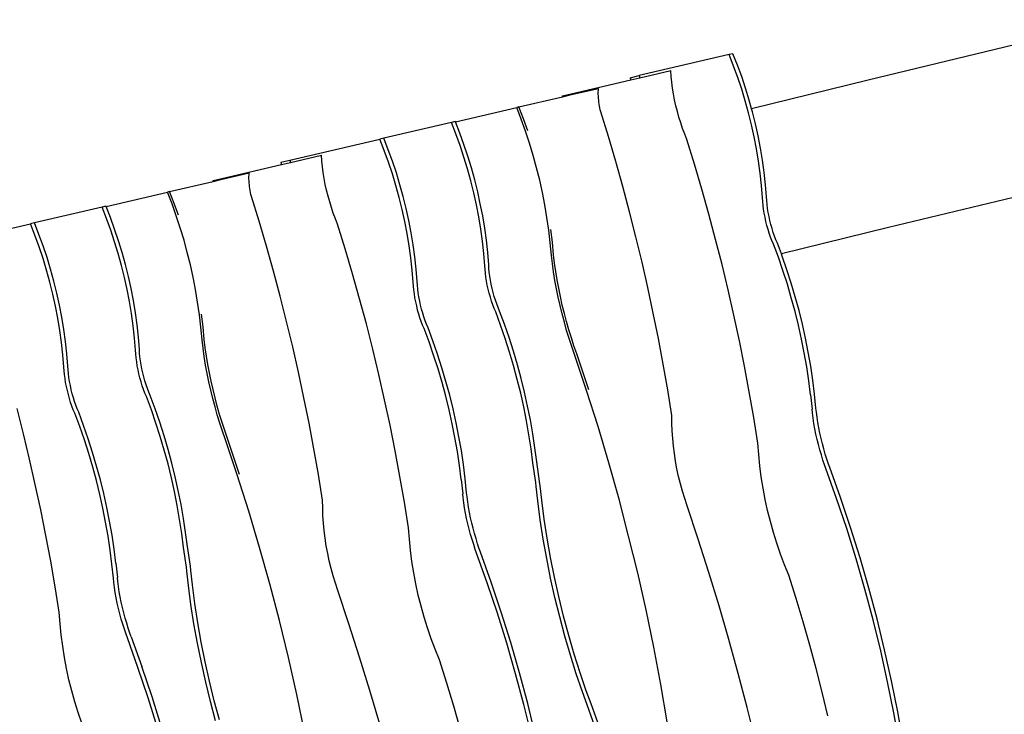
# Model space of a CAD drawing. Extents: x -5103 to 4078, y -3962 to 3467.
# Drawn here: x 1418 to 2751, y -793 to 149 of the extents above; entities that cross this region are included whole.
import ezdxf

# ---------------------------------------------------------------- set-up
doc = ezdxf.new("R2010")
doc.units = 0
doc.layers.get('0').update_dxf_attribs({"linetype": 'CONTINUOUS'})

msp = doc.modelspace()

# ---------------------------------------------------------------- linework, layer by layer
for p, q in [((2906.5, 148.6), (2738.8, 108.4)), ((2738.8, 108.4), (2566.9, 66.7)), ((2378.4, 101.3), (2256.7, 72.8)), ((2383.7, 102.5), (2378.4, 101.3)), ((2384.5, 85.8), (2378.4, 101.3)), ((2389.9, 87.1), (2383.7, 102.5)), ((2390.2, 70.1), (2384.5, 85.8)), ((2395.6, 71.4), (2389.9, 87.1)), ((2164.7, 48.1), (2245.2, 66.9)), ((2244.4, 70), (2256.7, 72.8)), ((2244.4, 70), (2245.2, 66.9)), ((2245.2, 66.9), (2257.5, 69.7)), ((2256.7, 72.8), (2257.5, 69.7)), ((2257.5, 69.7), (2299.4, 79.6)), ((2300, 71.8), (2299.4, 79.6)), ((2300.8, 63.9), (2300, 71.8)), ((2395.5, 54.3), (2390.2, 70.1)), ((2400.8, 55.6), (2395.6, 71.4)), ((2566.9, 66.7), (2408.9, 27.9)), ((2165, 47), (2201.5, 55.5)), ((2201.4, 53), (2201.5, 55.5)), ((2301.8, 56), (2300.8, 63.9)), ((2303.1, 48), (2301.8, 56)), ((2400.4, 38.4), (2395.5, 54.3)), ((2405.7, 39.6), (2400.8, 55.6)), ((2093.8, 30.3), (2152.9, 44.2)), ((2152.7, 45.2), (2164.7, 48.1)), ((2152.9, 44.2), (2152.7, 45.2)), ((2152.9, 44.2), (2165, 47)), ((2165, 47), (2164.7, 48.1)), ((2201.3, 50.4), (2201.4, 53)), ((2201.3, 47.7), (2201.3, 50.4)), ((2201.4, 45), (2201.3, 47.7)), ((2201.5, 42.3), (2201.4, 45)), ((2201.8, 39.6), (2201.5, 42.3)), ((2304.6, 40), (2303.1, 48)), ((2306.4, 32), (2304.6, 40)), ((2007.7, 10.2), (2090.8, 29.6)), ((2093.8, 30.3), (2090.8, 29.6)), ((2097, 13.6), (2090.8, 29.6)), ((2100, 14.3), (2093.8, 30.3)), ((2202.1, 36.9), (2201.8, 39.6)), ((2202.5, 34.3), (2202.1, 36.9)), ((2202.9, 31.6), (2202.5, 34.3)), ((2203.4, 29), (2202.9, 31.6)), ((2204, 26.4), (2203.4, 29)), ((2308.4, 24.1), (2306.4, 32)), ((2404.8, 22.3), (2400.4, 38.4)), ((2408.9, 27.9), (2405.7, 39.6)), ((2410.2, 23.5), (2408.9, 27.9)), ((2102.8, -2.6), (2097, 13.6)), ((2105.8, -1.9), (2100, 14.3)), ((2204.7, 23.9), (2204, 26.4)), ((2215, -9.8), (2204.7, 23.9)), ((2310.5, 16.3), (2308.4, 24.1)), ((2312.9, 8.6), (2310.5, 16.3)), ((2408.8, 6.1), (2404.8, 22.3)), ((2414.2, 7.3), (2410.2, 23.5)), ((2002.3, 9.3), (1910.7, -12.1)), ((2007.5, 10.5), (2002.3, 9.3)), ((2008.4, -6.2), (2002.3, 9.3)), ((2007.7, 10.2), (2007.5, 10.5)), ((2013.6, -5), (2007.7, 10.2)), ((2315.5, 1), (2312.9, 8.6)), ((2318.3, -6.4), (2315.5, 1)), ((2412.4, -10.3), (2408.8, 6.1)), ((2417.8, -9), (2414.2, 7.3)), ((1910.7, -12.1), (1905.3, -13.4)), ((1916.8, -27.6), (1910.7, -12.1)), ((2014.1, -21.8), (2008.4, -6.2)), ((2019.3, -20.6), (2013.6, -5)), ((2108.3, -18.9), (2102.8, -2.6)), ((2225, -43.6), (2215, -9.8)), ((2321.2, -13.6), (2318.3, -6.4)), ((2415.6, -26.6), (2412.4, -10.3)), ((2420.9, -25.4), (2417.8, -9)), ((1783.7, -41.8), (1905.3, -13.4)), ((1911.4, -28.9), (1905.3, -13.4)), ((2019.4, -37.7), (2014.1, -21.8)), ((2024.6, -36.4), (2019.3, -20.6)), ((2113.2, -35.4), (2108.3, -18.9)), ((2331.6, -47.3), (2321.2, -13.6)), ((2418.3, -43.1), (2415.6, -26.6)), ((2423.6, -41.9), (2420.9, -25.4)), ((1784.4, -44.9), (1826.3, -35.1)), ((1826.9, -42.9), (1826.3, -35.1)), ((1917.1, -44.5), (1911.4, -28.9)), ((1922.5, -43.3), (1916.8, -27.6)), ((2024.2, -53.6), (2019.4, -37.7)), ((2029.5, -52.4), (2024.6, -36.4)), ((2117.8, -52), (2113.2, -35.4)), ((1691.6, -66.6), (1772.1, -47.8)), ((1771.4, -44.7), (1783.7, -41.8)), ((1771.4, -44.7), (1772.1, -47.8)), ((1772.1, -47.8), (1784.4, -44.9)), ((1783.7, -41.8), (1784.4, -44.9)), ((1827.7, -50.7), (1826.9, -42.9)), ((1828.8, -58.7), (1827.7, -50.7)), ((1922.4, -60.3), (1917.1, -44.5)), ((1927.8, -59.1), (1922.5, -43.3)), ((2033.9, -68.5), (2029.5, -52.4)), ((2121.9, -68.8), (2117.8, -52)), ((2234.5, -77.6), (2225, -43.6)), ((2341.6, -81.1), (2331.6, -47.3)), ((2420.6, -59.6), (2418.3, -43.1)), ((2425.9, -58.4), (2423.6, -41.9)), ((1679.6, -69.4), (1691.6, -66.6)), ((1691.9, -67.7), (1691.6, -66.6)), ((1691.9, -67.7), (1728.4, -59.1)), ((1728.2, -64.3), (1728.3, -61.7)), ((1728.2, -66.9), (1728.2, -64.3)), ((1728.3, -61.7), (1728.4, -59.1)), ((1830.1, -66.6), (1828.8, -58.7)), ((1831.6, -74.6), (1830.1, -66.6)), ((1927.3, -76.3), (1922.4, -60.3)), ((1932.6, -75), (1927.8, -59.1)), ((2028.7, -69.7), (2024.2, -53.6)), ((2422.4, -76.2), (2420.6, -59.6)), ((2427.8, -75), (2425.9, -58.4)), ((1620.7, -84.3), (1679.9, -70.5)), ((1679.9, -70.5), (1679.6, -69.4)), ((1679.9, -70.5), (1691.9, -67.7)), ((1728.3, -69.6), (1728.2, -66.9)), ((1728.5, -72.3), (1728.3, -69.6)), ((1728.7, -75), (1728.5, -72.3)), ((1729, -77.7), (1728.7, -75)), ((1729.4, -80.4), (1729, -77.7)), ((1833.3, -82.6), (1831.6, -74.6)), ((1931.7, -92.4), (1927.3, -76.3)), ((1937.1, -91.1), (1932.6, -75)), ((2032.7, -85.9), (2028.7, -69.7)), ((2038, -84.7), (2033.9, -68.5)), ((2125.7, -85.6), (2121.9, -68.8)), ((2243.6, -111.6), (2234.5, -77.6)), ((2423.8, -92.8), (2422.4, -76.2)), ((2429.1, -91.5), (2427.8, -75)), ((1534.6, -104.5), (1617.7, -85)), ((1620.7, -84.3), (1617.7, -85)), ((1624, -101), (1617.7, -85)), ((1627, -100.3), (1620.7, -84.3)), ((1729.8, -83.1), (1729.4, -80.4)), ((1730.4, -85.7), (1729.8, -83.1)), ((1730.9, -88.3), (1730.4, -85.7)), ((1731.6, -90.8), (1730.9, -88.3)), ((1742, -124.5), (1731.6, -90.8)), ((1835.3, -90.5), (1833.3, -82.6)), ((1837.5, -98.4), (1835.3, -90.5)), ((1935.8, -108.6), (1931.7, -92.4)), ((1941.1, -107.3), (1937.1, -91.1)), ((2036.3, -102.2), (2032.7, -85.9)), ((2041.5, -101), (2038, -84.7)), ((2128.9, -102.5), (2125.7, -85.6)), ((2351.1, -115.1), (2341.6, -81.1)), ((2424.1, -97.8), (2423.8, -92.8)), ((2429.4, -96.5), (2429.1, -91.5)), ((2763.4, -92.2), (2594.3, -133.2)), ((1529.2, -105.4), (1437.6, -126.8)), ((1534.5, -104.1), (1529.2, -105.4)), ((1535.3, -120.8), (1529.2, -105.4)), ((1534.6, -104.5), (1534.5, -104.1)), ((1540.6, -119.6), (1534.6, -104.5)), ((1629.8, -117.2), (1624, -101)), ((1632.8, -116.5), (1627, -100.3)), ((1839.9, -106.1), (1837.5, -98.4)), ((1842.4, -113.7), (1839.9, -106.1)), ((2039.5, -118.6), (2036.3, -102.2)), ((2044.7, -117.4), (2041.5, -101)), ((2131.8, -119.5), (2128.9, -102.5)), ((2424.6, -103), (2424.1, -97.8)), ((2425.2, -108.3), (2424.6, -103)), ((2429.9, -101.7), (2429.4, -96.5)), ((2430.6, -107.1), (2429.9, -101.7)), ((1546.3, -135.3), (1540.6, -119.6)), ((1635.2, -133.6), (1629.8, -117.2)), ((1845.2, -121.1), (1842.4, -113.7)), ((1939.4, -124.9), (1935.8, -108.6)), ((1944.7, -123.7), (1941.1, -107.3)), ((2042.2, -135.1), (2039.5, -118.6)), ((2047.4, -133.9), (2044.7, -117.4)), ((2134.2, -136.6), (2131.8, -119.5)), ((2252.3, -145.8), (2243.6, -111.6)), ((2360.2, -149.1), (2351.1, -115.1)), ((2426.1, -113.7), (2425.2, -108.3)), ((2427.1, -119.2), (2426.1, -113.7)), ((2428.3, -124.8), (2427.1, -119.2)), ((2431.4, -112.5), (2430.6, -107.1)), ((2432.5, -118), (2431.4, -112.5)), ((2433.7, -123.5), (2432.5, -118)), ((1310.6, -156.5), (1432.3, -128)), ((1437.6, -126.8), (1432.3, -128)), ((1438.4, -143.5), (1432.3, -128)), ((1443.7, -142.3), (1437.6, -126.8)), ((1541, -136.5), (1535.3, -120.8)), ((1751.9, -158.3), (1742, -124.5)), ((1848.1, -128.3), (1845.2, -121.1)), ((1858.5, -162), (1848.1, -128.3)), ((1942.5, -141.3), (1939.4, -124.9)), ((1947.9, -140.1), (1944.7, -123.7)), ((2429.7, -130.2), (2428.3, -124.8)), ((2431.2, -135.6), (2429.7, -130.2)), ((2435, -129), (2433.7, -123.5)), ((2436.6, -134.4), (2435, -129)), ((2594.3, -133.2), (2449.2, -168.8)), ((1444.1, -159.2), (1438.4, -143.5)), ((1449.4, -157.9), (1443.7, -142.3)), ((1546.3, -152.3), (1541, -136.5)), ((1551.6, -151.1), (1546.3, -135.3)), ((1640.2, -150.1), (1635.2, -133.6)), ((1945.2, -157.8), (1942.5, -141.3)), ((1950.6, -156.5), (1947.9, -140.1)), ((2044.5, -151.6), (2042.2, -135.1)), ((2049.7, -150.4), (2047.4, -133.9)), ((2136.2, -153.7), (2134.2, -136.6)), ((2139.2, -153), (2137.2, -135.9)), ((2260.5, -180.1), (2252.3, -145.8)), ((2432.9, -140.9), (2431.2, -135.6)), ((2434.6, -146), (2432.9, -140.9)), ((2436.5, -150.8), (2434.6, -146)), ((2438.2, -139.6), (2436.6, -134.4)), ((2440, -144.7), (2438.2, -139.6)), ((2441.8, -149.6), (2440, -144.7)), ((1449.4, -175), (1444.1, -159.2)), ((1454.7, -173.7), (1449.4, -157.9)), ((1551.2, -168.3), (1546.3, -152.3)), ((1556.4, -167), (1551.6, -151.1)), ((1644.7, -166.7), (1640.2, -150.1)), ((1761.4, -192.2), (1751.9, -158.3)), ((1947.5, -174.3), (1945.2, -157.8)), ((1952.8, -173), (1950.6, -156.5)), ((2046.3, -168.2), (2044.5, -151.6)), ((2051.5, -167), (2049.7, -150.4)), ((2137.7, -170.8), (2136.2, -153.7)), ((2140.7, -170.1), (2139.2, -153)), ((2368.9, -183.3), (2360.2, -149.1)), ((2438.4, -155.4), (2436.5, -150.8)), ((2445.1, -173.4), (2438.4, -155.4)), ((2443.8, -154.2), (2441.8, -149.6)), ((2449.2, -168.8), (2443.8, -154.2)), ((1555.6, -184.4), (1551.2, -168.3)), ((1560.9, -183.1), (1556.4, -167)), ((1648.9, -183.4), (1644.7, -166.7)), ((1868.5, -195.8), (1858.5, -162)), ((1954.7, -189.6), (1952.8, -173)), ((2047.7, -184.8), (2046.3, -168.2)), ((2052.9, -183.5), (2051.5, -167)), ((2139.1, -182), (2137.7, -170.8)), ((2142.1, -181.3), (2140.7, -170.1)), ((2450.5, -172.1), (2449.2, -168.8)), ((2456.8, -190.3), (2450.5, -172.1)), ((1454.2, -191), (1449.4, -175)), ((1459.6, -189.7), (1454.7, -173.7)), ((1559.6, -200.6), (1555.6, -184.4)), ((1564.9, -199.4), (1560.9, -183.1)), ((1652.6, -200.3), (1648.9, -183.4)), ((1949.3, -190.9), (1947.5, -174.3)), ((2048, -189.8), (2047.7, -184.8)), ((2053.2, -188.5), (2052.9, -183.5)), ((2140.7, -193.3), (2139.1, -182)), ((2143.7, -192.6), (2142.1, -181.3)), ((2268.3, -214.5), (2260.5, -180.1)), ((2377.2, -217.6), (2368.9, -183.3)), ((2451.4, -191.5), (2445.1, -173.4)), ((1458.7, -207), (1454.2, -191)), ((1464, -205.8), (1459.6, -189.7)), ((1568.5, -215.7), (1564.9, -199.4)), ((1770.5, -226.3), (1761.4, -192.2)), ((1878.1, -229.7), (1868.5, -195.8)), ((1950.7, -207.4), (1949.3, -190.9)), ((1956.1, -206.2), (1954.7, -189.6)), ((2048.5, -194.9), (2048, -189.8)), ((2049.1, -200.3), (2048.5, -194.9)), ((2053.7, -193.7), (2053.2, -188.5)), ((2054.4, -199.1), (2053.7, -193.7)), ((2055.2, -204.5), (2054.4, -199.1)), ((2142.6, -204.7), (2140.7, -193.3)), ((2145.6, -204), (2143.7, -192.6)), ((2457.3, -209.8), (2451.4, -191.5)), ((2462.6, -208.6), (2456.8, -190.3)), ((1462.7, -223.3), (1458.7, -207)), ((1468, -222), (1464, -205.8)), ((1563.2, -216.9), (1559.6, -200.6)), ((1655.9, -217.2), (1652.6, -200.3)), ((1951, -212.4), (1950.7, -207.4)), ((1951.5, -217.6), (1951, -212.4)), ((1956.4, -211.2), (1956.1, -206.2)), ((1956.8, -216.4), (1956.4, -211.2)), ((2050, -205.7), (2049.1, -200.3)), ((2051, -211.2), (2050, -205.7)), ((2052.2, -216.7), (2051, -211.2)), ((2056.3, -210), (2055.2, -204.5)), ((2057.5, -215.5), (2056.3, -210)), ((2144.7, -216.1), (2142.6, -204.7)), ((2147.7, -215.4), (2145.6, -204)), ((2462.7, -228.2), (2457.3, -209.8)), ((2468.1, -227), (2462.6, -208.6)), ((1466.3, -239.6), (1462.7, -223.3)), ((1471.6, -238.3), (1468, -222)), ((1566.4, -233.3), (1563.2, -216.9)), ((1571.6, -232.1), (1568.5, -215.7)), ((1658.7, -234.2), (1655.9, -217.2)), ((1779.2, -260.5), (1770.5, -226.3)), ((1952.2, -223), (1951.5, -217.6)), ((1953, -228.4), (1952.2, -223)), ((1957.5, -221.7), (1956.8, -216.4)), ((1958.4, -227.2), (1957.5, -221.7)), ((2053.6, -222.2), (2052.2, -216.7)), ((2055.1, -227.6), (2053.6, -222.2)), ((2058.8, -221), (2057.5, -215.5)), ((2060.4, -226.4), (2058.8, -221)), ((2062, -231.6), (2060.4, -226.4)), ((2147, -227.4), (2144.7, -216.1)), ((2150, -226.7), (2147.7, -215.4)), ((2275.7, -249), (2268.3, -214.5)), ((2385, -252), (2377.2, -217.6)), ((1469.4, -256), (1466.3, -239.6)), ((1474.8, -254.7), (1471.6, -238.3)), ((1569.1, -249.8), (1566.4, -233.3)), ((1574.3, -248.5), (1571.6, -232.1)), ((1661.1, -251.2), (1658.7, -234.2)), ((1887.2, -263.8), (1878.1, -229.7)), ((1954.1, -233.9), (1953, -228.4)), ((1955.3, -239.4), (1954.1, -233.9)), ((1956.6, -244.9), (1955.3, -239.4)), ((1959.4, -232.7), (1958.4, -227.2)), ((1960.6, -238.2), (1959.4, -232.7)), ((1962, -243.6), (1960.6, -238.2)), ((2056.8, -232.9), (2055.1, -227.6)), ((2058.5, -237.9), (2056.8, -232.9)), ((2060.4, -242.8), (2058.5, -237.9)), ((2063.8, -236.7), (2062, -231.6)), ((2065.6, -241.6), (2063.8, -236.7)), ((2149.5, -238.8), (2147, -227.4)), ((2152.3, -250.1), (2149.5, -238.8)), ((2152.5, -238.1), (2150, -226.7)), ((2155.3, -249.4), (2152.5, -238.1)), ((2467.8, -246.8), (2462.7, -228.2)), ((2473.1, -245.5), (2468.1, -227)), ((1571.4, -266.3), (1569.1, -249.8)), ((1576.6, -265.1), (1574.3, -248.5)), ((1663.1, -268.3), (1661.1, -251.2)), ((1666.1, -267.6), (1664.1, -250.5)), ((1958.1, -250.3), (1956.6, -244.9)), ((1959.8, -255.5), (1958.1, -250.3)), ((1963.5, -249), (1962, -243.6)), ((1965.1, -254.3), (1963.5, -249)), ((2062.3, -247.4), (2060.4, -242.8)), ((2069, -265.4), (2062.3, -247.4)), ((2067.6, -246.2), (2065.6, -241.6)), ((2074.3, -264.1), (2067.6, -246.2)), ((2155.3, -261.3), (2152.3, -250.1)), ((2158.2, -260.6), (2155.3, -249.4)), ((2282.7, -283.6), (2275.7, -249)), ((2392.4, -286.5), (2385, -252)), ((2472.3, -265.5), (2467.8, -246.8)), ((2477.7, -264.2), (2473.1, -245.5)), ((1472.1, -272.4), (1469.4, -256)), ((1477.5, -271.2), (1474.8, -254.7)), ((1573.2, -282.8), (1571.4, -266.3)), ((1578.5, -281.6), (1576.6, -265.1)), ((1787.5, -294.8), (1779.2, -260.5)), ((1895.9, -298), (1887.2, -263.8)), ((1961.5, -260.6), (1959.8, -255.5)), ((1963.4, -265.5), (1961.5, -260.6)), ((1965.4, -270.1), (1963.4, -265.5)), ((1966.9, -259.4), (1965.1, -254.3)), ((1968.8, -264.2), (1966.9, -259.4)), ((1970.7, -268.8), (1968.8, -264.2)), ((2075.3, -283.5), (2069, -265.4)), ((2080.5, -282.3), (2074.3, -264.1)), ((2158.4, -272.4), (2155.3, -261.3)), ((2161.4, -271.7), (2158.2, -260.6)), ((2476.5, -284.2), (2472.3, -265.5)), ((2481.9, -283), (2477.7, -264.2)), ((1474.4, -289), (1472.1, -272.4)), ((1479.8, -287.7), (1477.5, -271.2)), ((1664.6, -285.4), (1663.1, -268.3)), ((1667.6, -284.7), (1666.1, -267.6)), ((1972.1, -288), (1965.4, -270.1)), ((1977.4, -286.8), (1970.7, -268.8)), ((2161.8, -283.4), (2158.4, -272.4)), ((2164.8, -282.7), (2161.4, -271.7)), ((1476.3, -305.5), (1474.4, -289)), ((1481.6, -304.3), (1479.8, -287.7)), ((1574.6, -299.4), (1573.2, -282.8)), ((1579.9, -298.2), (1578.5, -281.6)), ((1666, -296.7), (1664.6, -285.4)), ((1669, -296), (1667.6, -284.7)), ((1978.3, -306.2), (1972.1, -288)), ((1983.7, -304.9), (1977.4, -286.8)), ((2081.2, -301.8), (2075.3, -283.5)), ((2086.4, -300.6), (2080.5, -282.3)), ((2165.3, -294.3), (2161.8, -283.4)), ((2168.3, -293.6), (2164.8, -282.7)), ((2289.2, -318.2), (2282.7, -283.6)), ((2399.3, -321.1), (2392.4, -286.5)), ((2480.2, -303.1), (2476.5, -284.2)), ((2485.6, -301.8), (2481.9, -283)), ((1477.6, -322.1), (1476.3, -305.5)), ((1483, -320.9), (1481.6, -304.3)), ((1574.9, -304.4), (1574.6, -299.4)), ((1575.4, -309.6), (1574.9, -304.4)), ((1580.1, -303.2), (1579.9, -298.2)), ((1580.6, -308.4), (1580.1, -303.2)), ((1667.6, -308), (1666, -296.7)), ((1670.6, -307.3), (1669, -296)), ((1795.3, -329.2), (1787.5, -294.8)), ((1904.1, -332.3), (1895.9, -298)), ((1984.2, -324.5), (1978.3, -306.2)), ((1989.6, -323.2), (1983.7, -304.9)), ((2086.6, -320.2), (2081.2, -301.8)), ((2091.8, -319), (2086.4, -300.6)), ((2169.1, -305), (2165.3, -294.3)), ((2172.1, -304.3), (2168.3, -293.6)), ((2185.4, -353.7), (2169.1, -305)), ((2188.4, -353), (2172.1, -304.3)), ((2483.5, -322), (2480.2, -303.1)), ((2488.9, -320.8), (2485.6, -301.8)), ((1576.1, -314.9), (1575.4, -309.6)), ((1576.9, -320.4), (1576.1, -314.9)), ((1581.3, -313.7), (1580.6, -308.4)), ((1582.2, -319.2), (1581.3, -313.7)), ((1583.2, -324.7), (1582.2, -319.2)), ((1669.5, -319.4), (1667.6, -308)), ((1671.6, -330.7), (1669.5, -319.4)), ((1672.5, -318.7), (1670.6, -307.3)), ((1674.6, -330), (1672.5, -318.7)), ((2096.9, -337.5), (2091.8, -319)), ((2295.3, -352.9), (2289.2, -318.2)), ((1477.9, -327.1), (1477.6, -322.1)), ((1478.4, -332.3), (1477.9, -327.1)), ((1479.1, -337.6), (1478.4, -332.3)), ((1483.3, -325.8), (1483, -320.9)), ((1483.8, -331), (1483.3, -325.8)), ((1484.4, -336.4), (1483.8, -331)), ((1578, -325.9), (1576.9, -320.4)), ((1579.2, -331.4), (1578, -325.9)), ((1580.5, -336.9), (1579.2, -331.4)), ((1584.4, -330.2), (1583.2, -324.7)), ((1585.8, -335.6), (1584.4, -330.2)), ((1673.9, -342.1), (1671.6, -330.7)), ((1676.9, -341.4), (1674.6, -330)), ((1802.7, -363.7), (1795.3, -329.2)), ((1911.9, -366.6), (1904.1, -332.3)), ((1989.7, -342.9), (1984.2, -324.5)), ((1995, -341.6), (1989.6, -323.2)), ((2091.6, -338.8), (2086.6, -320.2)), ((2405.8, -355.7), (2399.3, -321.1)), ((2486.4, -341), (2483.5, -322)), ((2491.7, -339.8), (2488.9, -320.8)), ((1479.9, -343.1), (1479.1, -337.6)), ((1481, -348.6), (1479.9, -343.1)), ((1485.3, -341.8), (1484.4, -336.4)), ((1486.3, -347.3), (1485.3, -341.8)), ((1582, -342.3), (1580.5, -336.9)), ((1583.7, -347.5), (1582, -342.3)), ((1587.3, -341), (1585.8, -335.6)), ((1588.9, -346.3), (1587.3, -341)), ((1590.7, -351.4), (1588.9, -346.3)), ((1676.5, -353.4), (1673.9, -342.1)), ((1679.5, -352.7), (1676.9, -341.4)), ((1994.7, -361.4), (1989.7, -342.9)), ((2000, -360.2), (1995, -341.6)), ((2096.2, -357.4), (2091.6, -338.8)), ((2101.5, -356.2), (2096.9, -337.5)), ((2488.8, -360), (2486.4, -341)), ((2494.1, -358.8), (2491.7, -339.8)), ((1482.2, -354.1), (1481, -348.6)), ((1483.6, -359.5), (1482.2, -354.1)), ((1485.1, -364.9), (1483.6, -359.5)), ((1487.5, -352.8), (1486.3, -347.3)), ((1488.9, -358.3), (1487.5, -352.8)), ((1490.4, -363.7), (1488.9, -358.3)), ((1585.4, -352.6), (1583.7, -347.5)), ((1587.3, -357.5), (1585.4, -352.6)), ((1589.3, -362.1), (1587.3, -357.5)), ((1592.6, -356.2), (1590.7, -351.4)), ((1594.5, -360.8), (1592.6, -356.2)), ((1679.2, -364.7), (1676.5, -353.4)), ((1682.2, -364), (1679.5, -352.7)), ((2100.4, -376.2), (2096.2, -357.4)), ((2105.6, -375), (2101.5, -356.2)), ((2200.9, -402.6), (2185.4, -353.7)), ((2300.9, -387.7), (2295.3, -352.9)), ((2411.9, -390.4), (2405.8, -355.7)), ((2496.1, -377.9), (2494.1, -358.8)), ((1486.7, -370.2), (1485.1, -364.9)), ((1488.5, -375.3), (1486.7, -370.2)), ((1492.1, -368.9), (1490.4, -363.7)), ((1493.8, -374), (1492.1, -368.9)), ((1596, -380), (1589.3, -362.1)), ((1601.2, -378.8), (1594.5, -360.8)), ((1682.2, -375.9), (1679.2, -364.7)), ((1685.2, -375.2), (1682.2, -364)), ((1809.6, -398.2), (1802.7, -363.7)), ((1919.3, -401.1), (1911.9, -366.6)), ((1999.3, -380.1), (1994.7, -361.4)), ((2004.6, -378.9), (2000, -360.2)), ((2488.8, -360), (2490.8, -379.1)), ((1422.8, -412.6), (1414.1, -378.4)), ((1490.3, -380.1), (1488.5, -375.3)), ((1492.3, -384.7), (1490.3, -380.1)), ((1499, -402.7), (1492.3, -384.7)), ((1495.7, -378.9), (1493.8, -374)), ((1497.6, -383.5), (1495.7, -378.9)), ((1504.3, -401.5), (1497.6, -383.5)), ((1602.2, -398.2), (1596, -380)), ((1607.5, -396.9), (1601.2, -378.8)), ((1685.3, -387.1), (1682.2, -375.9)), ((1688.3, -386.4), (1685.2, -375.2)), ((1691.7, -397.4), (1688.3, -386.4)), ((2003.4, -398.9), (1999.3, -380.1)), ((2008.8, -397.6), (2004.6, -378.9)), ((2104.1, -395.1), (2100.4, -376.2)), ((2109.4, -393.8), (2105.6, -375)), ((2491.3, -384.4), (2490.8, -379.1)), ((2492.3, -391.4), (2491.3, -384.4)), ((2496.7, -383.1), (2496.1, -377.9)), ((2497.6, -390.1), (2496.7, -383.1)), ((1608.1, -416.4), (1602.2, -398.2)), ((1613.3, -415.2), (1607.5, -396.9)), ((1688.7, -398.1), (1685.3, -387.1)), ((1692.3, -408.9), (1688.7, -398.1)), ((1695.3, -408.2), (1691.7, -397.4)), ((1816.1, -432.9), (1809.6, -398.2)), ((2007.2, -417.7), (2003.4, -398.9)), ((2012.5, -416.5), (2008.8, -397.6)), ((2107.4, -414), (2104.1, -395.1)), ((2112.6, -412.8), (2109.4, -393.8)), ((2301, -398.1), (2300.9, -387.7)), ((2301.4, -408.4), (2301, -398.1)), ((2417.5, -425.2), (2411.9, -390.4)), ((2493.4, -398.5), (2492.3, -391.4)), ((2494.6, -405.7), (2493.4, -398.5)), ((2498.7, -397.2), (2497.6, -390.1)), ((2500, -404.4), (2498.7, -397.2)), ((1431, -446.9), (1422.8, -412.6)), ((1505.3, -420.8), (1499, -402.7)), ((1510.6, -419.6), (1504.3, -401.5)), ((1696, -419.6), (1692.3, -408.9)), ((1699, -418.9), (1695.3, -408.2)), ((1926.2, -435.7), (1919.3, -401.1)), ((2115.5, -431.8), (2112.6, -412.8)), ((2215.6, -451.9), (2200.9, -402.6)), ((2302.1, -418.8), (2301.4, -408.4)), ((2496.1, -412.9), (2494.6, -405.7)), ((2497.7, -420.1), (2496.1, -412.9)), ((2501.4, -411.6), (2500, -404.4)), ((2503, -418.8), (2501.4, -411.6)), ((1511.1, -439.1), (1505.3, -420.8)), ((1516.5, -437.9), (1510.6, -419.6)), ((1613.5, -434.9), (1608.1, -416.4)), ((1618.8, -433.7), (1613.3, -415.2)), ((1712.3, -468.3), (1696, -419.6)), ((1715.3, -467.6), (1699, -418.9)), ((2010.5, -436.7), (2007.2, -417.7)), ((2015.8, -435.4), (2012.5, -416.5)), ((2110.3, -433), (2107.4, -414)), ((2303.1, -429.2), (2302.1, -418.8)), ((2418.5, -440.5), (2417.5, -425.2)), ((2499.4, -427.2), (2497.7, -420.1)), ((2504.8, -426), (2503, -418.8)), ((2506.7, -433.1), (2504.8, -426)), ((1516.6, -457.6), (1511.1, -439.1)), ((1521.9, -456.3), (1516.5, -437.9)), ((1618.6, -453.4), (1613.5, -434.9)), ((1623.8, -452.2), (1618.8, -433.7)), ((1822.2, -467.6), (1816.1, -432.9)), ((1932.7, -470.4), (1926.2, -435.7)), ((2013.3, -455.7), (2010.5, -436.7)), ((2018.7, -454.4), (2015.8, -435.4)), ((2112.7, -452), (2110.3, -433)), ((2117.9, -450.8), (2115.5, -431.8)), ((2304.4, -439.5), (2303.1, -429.2)), ((2306, -449.8), (2304.4, -439.5)), ((2501.3, -434.3), (2499.4, -427.2)), ((2503.4, -441.3), (2501.3, -434.3)), ((2508.7, -440.1), (2506.7, -433.1)), ((1438.8, -481.3), (1431, -446.9)), ((1628.4, -470.9), (1623.8, -452.2)), ((2116.6, -478.5), (2112.7, -452)), ((2121.8, -477.2), (2117.9, -450.8)), ((2229.4, -501.4), (2215.6, -451.9)), ((2307.8, -460.1), (2306, -449.8)), ((2420.1, -455.9), (2418.5, -440.5)), ((2505.5, -448.2), (2503.4, -441.3)), ((2507.8, -454.8), (2505.5, -448.2)), ((2510.9, -446.9), (2508.7, -440.1)), ((2513.2, -453.6), (2510.9, -446.9)), ((1521.6, -476.1), (1516.6, -457.6)), ((1526.9, -474.9), (1521.9, -456.3)), ((1623.1, -472.1), (1618.6, -453.4)), ((2015.7, -474.7), (2013.3, -455.7)), ((2021.1, -473.5), (2018.7, -454.4)), ((2310, -470.3), (2307.8, -460.1)), ((2422, -471.1), (2420.1, -455.9)), ((2509.6, -459.6), (2507.8, -454.8)), ((2524, -500.1), (2509.6, -459.6)), ((2514.9, -458.4), (2513.2, -453.6)), ((2529.4, -498.8), (2514.9, -458.4)), ((1526.2, -494.8), (1521.6, -476.1)), ((1531.5, -493.5), (1526.9, -474.9)), ((1627.3, -490.9), (1623.1, -472.1)), ((1632.5, -489.6), (1628.4, -470.9)), ((1727.9, -517.3), (1712.3, -468.3)), ((1827.9, -502.4), (1822.2, -467.6)), ((1938.8, -505.1), (1932.7, -470.4)), ((2015.7, -474.7), (2017.7, -493.8)), ((2023, -492.5), (2021.1, -473.5)), ((2117.2, -484.2), (2116.6, -478.5)), ((2122.4, -483), (2121.8, -477.2)), ((2312.5, -480.4), (2310, -470.3)), ((2424.4, -486.3), (2422, -471.1)), ((1446.2, -515.8), (1438.8, -481.3)), ((1631, -509.7), (1627.3, -490.9)), ((1636.3, -508.5), (1632.5, -489.6)), ((2023.6, -497.8), (2023, -492.5)), ((2119.3, -503.6), (2117.2, -484.2)), ((2124.6, -502.4), (2122.4, -483)), ((2315.2, -490.5), (2312.5, -480.4)), ((2318.3, -500.4), (2315.2, -490.5)), ((2427.3, -501.5), (2424.4, -486.3)), ((1530.4, -513.5), (1526.2, -494.8)), ((1535.7, -512.3), (1531.5, -493.5)), ((1828, -512.7), (1827.9, -502.4)), ((1944.4, -539.9), (1938.8, -505.1)), ((2018.3, -499.1), (2017.7, -493.8)), ((2019.2, -506), (2018.3, -499.1)), ((2020.3, -513.1), (2019.2, -506)), ((2024.5, -504.8), (2023.6, -497.8)), ((2025.6, -511.9), (2024.5, -504.8)), ((2122.7, -529.3), (2119.3, -503.6)), ((2127.9, -528.1), (2124.6, -502.4)), ((2242.4, -551.2), (2229.4, -501.4)), ((2321.6, -510.3), (2318.3, -500.4)), ((2430.6, -516.5), (2427.3, -501.5)), ((2537.7, -540.8), (2524, -500.1)), ((2543, -539.6), (2529.4, -498.8)), ((1453.2, -550.4), (1446.2, -515.8)), ((1534.1, -532.4), (1530.4, -513.5)), ((1539.4, -531.2), (1535.7, -512.3)), ((1634.3, -528.7), (1631, -509.7)), ((1639.6, -527.4), (1636.3, -508.5)), ((1742.5, -566.6), (1727.9, -517.3)), ((1828.3, -523.1), (1828, -512.7)), ((2021.6, -520.3), (2020.3, -513.1)), ((2026.9, -519.1), (2025.6, -511.9)), ((2028.4, -526.3), (2026.9, -519.1)), ((2336.7, -555.3), (2321.6, -510.3)), ((2434.3, -531.5), (2430.6, -516.5)), ((1537.4, -551.3), (1534.1, -532.4)), ((1542.7, -550.1), (1539.4, -531.2)), ((1637.2, -547.6), (1634.3, -528.7)), ((1642.4, -546.4), (1639.6, -527.4)), ((1829, -533.5), (1828.3, -523.1)), ((2023, -527.5), (2021.6, -520.3)), ((2024.6, -534.7), (2023, -527.5)), ((2030, -533.5), (2028.4, -526.3)), ((2126.8, -555.3), (2122.7, -529.3)), ((2132, -554.1), (2127.9, -528.1)), ((2438.5, -546.3), (2434.3, -531.5)), ((1644.9, -565.5), (1642.4, -546.4)), ((1830, -543.8), (1829, -533.5)), ((1831.3, -554.1), (1830, -543.8)), ((1945.5, -555.2), (1944.4, -539.9)), ((2026.4, -541.9), (2024.6, -534.7)), ((2028.3, -549), (2026.4, -541.9)), ((2031.7, -540.6), (2030, -533.5)), ((2033.6, -547.7), (2031.7, -540.6)), ((2443.1, -561), (2438.5, -546.3)), ((2550.4, -581.9), (2537.7, -540.8)), ((2555.8, -580.6), (2543, -539.6)), ((1459.7, -585), (1453.2, -550.4)), ((1540.2, -570.3), (1537.4, -551.3)), ((1545.6, -569.1), (1542.7, -550.1)), ((1639.6, -566.7), (1637.2, -547.6)), ((1832.9, -564.5), (1831.3, -554.1)), ((1947, -570.5), (1945.5, -555.2)), ((2030.3, -556), (2028.3, -549)), ((2032.5, -562.8), (2030.3, -556)), ((2035.7, -554.7), (2033.6, -547.7)), ((2037.8, -561.6), (2035.7, -554.7)), ((2131.4, -581.6), (2126.8, -555.3)), ((2136.7, -580.4), (2132, -554.1)), ((2254.6, -601.1), (2242.4, -551.2)), ((2351.1, -600.5), (2336.7, -555.3)), ((1542.6, -589.4), (1540.2, -570.3)), ((1548, -588.1), (1545.6, -569.1)), ((1643.5, -593.1), (1639.6, -566.7)), ((1648.8, -591.9), (1644.9, -565.5)), ((1756.4, -616.1), (1742.5, -566.6)), ((1834.8, -574.7), (1832.9, -564.5)), ((1948.9, -585.8), (1947, -570.5)), ((2034.7, -569.5), (2032.5, -562.8)), ((2036.5, -574.3), (2034.7, -569.5)), ((2040.1, -568.3), (2037.8, -561.6)), ((2041.9, -573.1), (2040.1, -568.3)), ((2056.3, -613.5), (2041.9, -573.1)), ((2448.1, -575.6), (2443.1, -561)), ((1465.7, -619.8), (1459.7, -585)), ((1836.9, -584.9), (1834.8, -574.7)), ((1839.4, -595.1), (1836.9, -584.9)), ((1951.4, -601), (1948.9, -585.8)), ((2051, -614.7), (2036.5, -574.3)), ((2136.7, -608.1), (2131.4, -581.6)), ((2142, -606.9), (2136.7, -580.4)), ((2453.5, -590), (2448.1, -575.6)), ((2562.4, -623.2), (2550.4, -581.9)), ((2567.7, -622), (2555.8, -580.6)), ((1544.6, -608.4), (1542.6, -589.4)), ((1548, -588.1), (1550, -607.2)), ((1644.1, -598.9), (1643.5, -593.1)), ((1646.2, -618.3), (1644.1, -598.9)), ((1649.4, -597.7), (1648.8, -591.9)), ((1651.5, -617.1), (1649.4, -597.7)), ((1842.2, -605.1), (1839.4, -595.1)), ((2459.3, -604.2), (2453.5, -590)), ((1545.2, -613.7), (1544.6, -608.4)), ((1550.5, -612.5), (1550, -607.2)), ((1551.5, -619.5), (1550.5, -612.5)), ((1845.2, -615.1), (1842.2, -605.1)), ((1954.2, -616.1), (1951.4, -601)), ((2142.6, -634.5), (2136.7, -608.1)), ((2147.9, -633.3), (2142, -606.9)), ((2265.9, -651.3), (2254.6, -601.1)), ((2365, -645.9), (2351.1, -600.5)), ((2469.2, -635.6), (2459.3, -604.2)), ((1471.3, -654.5), (1465.7, -619.8)), ((1546.1, -620.7), (1545.2, -613.7)), ((1547.2, -627.8), (1546.1, -620.7)), ((1552.6, -626.6), (1551.5, -619.5)), ((1553.8, -633.7), (1552.6, -626.6)), ((1649.6, -643.9), (1646.2, -618.3)), ((1654.9, -642.7), (1651.5, -617.1)), ((1769.4, -665.8), (1756.4, -616.1)), ((1848.5, -625), (1845.2, -615.1)), ((1863.6, -670), (1848.5, -625)), ((1957.5, -631.2), (1954.2, -616.1)), ((2064.6, -655.5), (2051, -614.7)), ((2069.9, -654.2), (2056.3, -613.5)), ((2573.4, -664.8), (2562.4, -623.2)), ((2578.8, -663.5), (2567.7, -622)), ((1548.5, -635), (1547.2, -627.8)), ((1549.9, -642.2), (1548.5, -635)), ((1555.3, -640.9), (1553.8, -633.7)), ((1961.2, -646.2), (1957.5, -631.2)), ((2149.1, -660.8), (2142.6, -634.5)), ((2154.3, -659.6), (2147.9, -633.3)), ((2478.7, -667.2), (2469.2, -635.6)), ((1551.5, -649.4), (1549.9, -642.2)), ((1553.3, -656.5), (1551.5, -649.4)), ((1556.9, -648.1), (1555.3, -640.9)), ((1558.6, -655.3), (1556.9, -648.1)), ((1653.7, -670), (1649.6, -643.9)), ((1658.9, -668.8), (1654.9, -642.7)), ((1965.4, -661), (1961.2, -646.2)), ((2276.3, -701.7), (2265.9, -651.3)), ((2378.2, -691.5), (2365, -645.9)), ((1472.4, -669.9), (1471.3, -654.5)), ((1555.2, -663.6), (1553.3, -656.5)), ((1557.2, -670.6), (1555.2, -663.6)), ((1560.5, -662.4), (1558.6, -655.3)), ((1562.6, -669.4), (1560.5, -662.4)), ((1781.5, -715.8), (1769.4, -665.8)), ((1970, -675.7), (1965.4, -661)), ((2077.4, -696.5), (2064.6, -655.5)), ((2082.7, -695.3), (2069.9, -654.2)), ((2156.1, -686.9), (2149.1, -660.8)), ((2161.3, -685.7), (2154.3, -659.6)), ((2583.7, -706.6), (2573.4, -664.8)), ((2589, -705.3), (2578.8, -663.5)), ((1473.9, -685.2), (1472.4, -669.9)), ((1559.4, -677.5), (1557.2, -670.6)), ((1561.7, -684.2), (1559.4, -677.5)), ((1564.7, -676.2), (1562.6, -669.4)), ((1567, -682.9), (1564.7, -676.2)), ((1658.4, -696.3), (1653.7, -670)), ((1663.6, -695.1), (1658.9, -668.8)), ((1878.1, -715.2), (1863.6, -670)), ((1975, -690.3), (1970, -675.7)), ((2487.7, -698.9), (2478.7, -667.2)), ((1475.9, -700.4), (1473.9, -685.2)), ((1563.5, -689), (1561.7, -684.2)), ((1577.9, -729.4), (1563.5, -689)), ((1568.8, -687.7), (1567, -682.9)), ((1568.8, -687.7), (1583.2, -728.1)), ((1980.4, -704.6), (1975, -690.3)), ((2163.5, -712.5), (2156.1, -686.9)), ((2168.8, -711.3), (2161.3, -685.7)), ((2390.9, -737.3), (2378.2, -691.5)), ((1478.3, -715.6), (1475.9, -700.4)), ((1663.7, -722.7), (1658.4, -696.3)), ((1668.9, -721.5), (1663.6, -695.1)), ((1986.3, -718.8), (1980.4, -704.6)), ((2089.3, -737.9), (2077.4, -696.5)), ((2094.6, -736.6), (2082.7, -695.3)), ((2285.8, -752.2), (2276.3, -701.7)), ((2496.3, -730.7), (2487.7, -698.9)), ((2593, -748.6), (2583.7, -706.6)), ((2598.4, -747.3), (2589, -705.3)), ((1481.1, -730.8), (1478.3, -715.6)), ((1792.8, -766), (1781.5, -715.8)), ((1891.9, -760.6), (1878.1, -715.2)), ((1996.1, -750.3), (1986.3, -718.8)), ((2171.4, -737.7), (2163.5, -712.5)), ((2176.7, -736.5), (2168.8, -711.3)), ((1484.4, -745.9), (1481.1, -730.8)), ((1591.5, -770.2), (1577.9, -729.4)), ((1596.9, -768.9), (1583.2, -728.1)), ((1669.6, -749.2), (1663.7, -722.7)), ((1674.8, -748), (1668.9, -721.5)), ((2504.4, -762.7), (2496.3, -730.7)), ((1488.2, -760.8), (1484.4, -745.9)), ((2100.4, -779.4), (2089.3, -737.9)), ((2105.7, -778.2), (2094.6, -736.6)), ((2179.8, -762.2), (2171.4, -737.7)), ((2185, -761), (2176.7, -736.5)), ((2402.9, -783.3), (2390.9, -737.3)), ((1676, -775.5), (1669.6, -749.2)), ((1681.2, -774.3), (1674.8, -748)), ((2005.6, -781.8), (1996.1, -750.3)), ((2294.5, -802.8), (2285.8, -752.2)), ((2601.5, -790.7), (2593, -748.6)), ((2606.9, -789.5), (2598.4, -747.3)), ((1492.3, -775.7), (1488.2, -760.8)), ((1604.3, -811.2), (1591.5, -770.2)), ((1609.6, -810), (1596.9, -768.9)), ((1803.2, -816.3), (1792.8, -766)), ((1905.2, -806.2), (1891.9, -760.6)), ((2186.3, -779.8), (2179.8, -762.2)), ((2191.6, -778.6), (2185, -761)), ((2512.2, -794.7), (2504.4, -762.7)), ((1496.9, -790.4), (1492.3, -775.7)), ((1683, -801.5), (1676, -775.5)), ((1688.2, -800.3), (1681.2, -774.3)), ((2014.6, -813.6), (2005.6, -781.8)), ((2110.6, -821.2), (2100.4, -779.4)), ((2115.9, -820), (2105.7, -778.2)), ((2202.1, -824), (2186.3, -779.8)), ((2207.3, -822.8), (2191.6, -778.6)), ((2414.4, -829.4), (2402.9, -783.3)), ((1501.9, -804.9), (1496.9, -790.4)), ((2609.2, -833.1), (2601.5, -790.7)), ((2614.5, -831.8), (2606.9, -789.5))]:
    msp.add_line(p, q)

doc.saveas('drawing.dxf')
